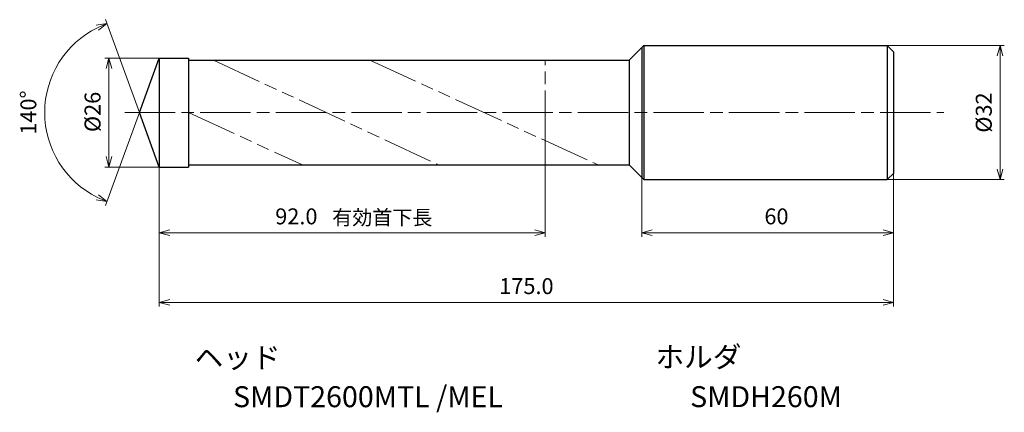
# Model space of a CAD drawing. Units: millimetres. Extents: x -33 to 201, y -71 to 22.
import ezdxf

# ---------------------------------------------------------------- set-up
doc = ezdxf.new("R2010")
doc.units = ezdxf.units.MM
doc.linetypes.add('AM_ISO08W050', pattern=[18, 12, -1.5, 3, -1.5])
doc.linetypes.add('AM_ISO09W050', pattern=[22.5, 12, -1.5, 3, -1.5, 3, -1.5])
for name, color, linetype, lineweight in [('AM_0', 7, 'Continuous', 30), ('AM_11', 3, 'AM_ISO09W050', 13), ('AM_5', 3, 'Continuous', 13), ('AM_7', 4, 'AM_ISO08W050', 13)]:
    doc.layers.add(name, color=color, linetype=linetype, lineweight=lineweight)
doc.layers.add('PV0001_1', color=7, linetype='Continuous')
doc.styles.get("Standard").update_dxf_attribs({"font": 'ISOCP.SHX', "height": 3.8, "bigfont": 'EXTFONT.SHX'})
doc.dimstyles.new('AM_JIS$0', dxfattribs={"dimtxt": 3.8, "dimasz": 2.5, "dimexe": 1, "dimexo": 0, "dimgap": 1.5, "dimtad": 3, "dimzin": 1, "dimdsep": 46, "dimtxsty": 'STANDARD', "dimblk": 'OPEN30', "dimcen": 0, "dimclrd": 3, "dimclre": 3, "dimclrt": 2, "dimaunit": 1, "dimadec": 0, "dimazin": 2, "dimtp": 0.1, "dimtm": 0.1, "dimtfac": 0.71, "dimtmove": 0, "dimatfit": 0, "dimldrblk": 'OPEN30', "dimfxl": 1, "dimlwd": 13, "dimlwe": 13, "dimarcsym": 0})
doc.dimstyles.new('AM_JIS$2', dxfattribs={"dimtxt": 3.8, "dimasz": 2.5, "dimexe": 1, "dimexo": 0, "dimgap": 1.5, "dimtad": 3, "dimzin": 1, "dimdsep": 46, "dimtxsty": 'STANDARD', "dimblk": 'OPEN30', "dimcen": 0, "dimclrd": 3, "dimclre": 3, "dimclrt": 2, "dimaunit": 1, "dimadec": 0, "dimazin": 2, "dimtp": 0.1, "dimtm": 0.1, "dimtfac": 0.71, "dimtmove": 0, "dimatfit": 0, "dimldrblk": 'OPEN30', "dimfxl": 1, "dimlwd": 13, "dimlwe": 13, "dimarcsym": 0})

# ---------------------------------------------------------------- blocks, each defined once
blk = doc.blocks.new('_Open30')
at = {"color": 0, "lineweight": -2}
for p, q in [((-1, 0.268), (0, 0)), ((0, 0), (-1, -0.268)), ((0, 0), (-1, 0))]:
    blk.add_line(p, q, dxfattribs=at)
blk = doc.blocks.new('*D31')
at = {"layer": 'AM_0', "color": 3, "lineweight": 13}
for p, q in [((115, -15.5), (115, -29.65)), ((175, -14.5), (175, -29.65)), ((117.5, -28.65), (172.5, -28.65))]:
    blk.add_line(p, q, dxfattribs=at)
at = {"layer": 'Defpoints', "color": 0}
for p in [(115, -15.5), (175, -14.5), (175, -28.65)]:
    blk.add_point(p, dxfattribs=at)
at = {"layer": 'AM_0', "color": 3, "lineweight": 13, "xscale": 2.5, "yscale": 2.5, "zscale": 2.5, "rotation": 180}
blk.add_blockref('_Open30', (115, -28.65), dxfattribs=at)
at = {"layer": 'AM_0', "color": 3, "lineweight": 13, "xscale": 2.5, "yscale": 2.5, "zscale": 2.5}
blk.add_blockref('_Open30', (175, -28.65), dxfattribs=at)
at = {"layer": 'AM_0', "color": 2, "insert": (147.09, -25.25), "char_height": 3.8, "attachment_point": 5}
blk.add_mtext('60', dxfattribs=at)
blk = doc.blocks.new('*D32')
at = {"layer": 'AM_5', "color": 3, "lineweight": 13}
for p, q in [((0, 13), (-13, 13)), ((-12, 10.5), (-12, -10.5)), ((0, -13), (-13, -13))]:
    blk.add_line(p, q, dxfattribs=at)
at = {"layer": 'Defpoints', "color": 0}
for p in [(0, 13), (-12, -13), (0, -13)]:
    blk.add_point(p, dxfattribs=at)
at = {"layer": 'AM_5', "color": 3, "lineweight": 13, "xscale": 2.5, "yscale": 2.5, "zscale": 2.5}
for p, rotation in [((-12, 13), 90), ((-12, -13), 270)]:
    blk.add_blockref('_Open30', p, dxfattribs=dict(at, rotation=rotation))
at = {"layer": 'AM_5', "color": 2, "insert": (-15.4, 0.15), "char_height": 3.8, "attachment_point": 5, "rotation": 90}
blk.add_mtext('%%C26', dxfattribs=at)
blk = doc.blocks.new('*D33')
at = {"layer": 'AM_5', "color": 3, "lineweight": 13}
for p, q in [((0, -10.5), (0, -46.28)), ((175, -14.5), (175, -46.28)), ((2.5, -45.28), (172.5, -45.28))]:
    blk.add_line(p, q, dxfattribs=at)
at = {"layer": 'Defpoints', "color": 0}
for p in [(0, -10.5), (175, -14.5), (175, -45.28)]:
    blk.add_point(p, dxfattribs=at)
at = {"layer": 'AM_5', "color": 3, "lineweight": 13, "xscale": 2.5, "yscale": 2.5, "zscale": 2.5, "rotation": 180}
blk.add_blockref('_Open30', (0, -45.28), dxfattribs=at)
at = {"layer": 'AM_5', "color": 3, "lineweight": 13, "xscale": 2.5, "yscale": 2.5, "zscale": 2.5}
blk.add_blockref('_Open30', (175, -45.28), dxfattribs=at)
at = {"layer": 'AM_5', "color": 2, "insert": (87.5, -41.88), "char_height": 3.8, "attachment_point": 5}
blk.add_mtext('175.0', dxfattribs=at)
blk = doc.blocks.new('*D34')
at = {"layer": 'AM_5', "color": 3, "lineweight": 13}
for p, q in [((92, -6.72), (92, -29.65)), ((0, -10.5), (0, -29.65)), ((2.5, -28.65), (89.5, -28.65))]:
    blk.add_line(p, q, dxfattribs=at)
at = {"layer": 'Defpoints', "color": 0}
for p in [(92, -6.72), (0, -10.5), (92, -28.65)]:
    blk.add_point(p, dxfattribs=at)
at = {"layer": 'AM_5', "color": 3, "lineweight": 13, "xscale": 2.5, "yscale": 2.5, "zscale": 2.5, "rotation": 180}
blk.add_blockref('_Open30', (0, -28.65), dxfattribs=at)
at = {"layer": 'AM_5', "color": 3, "lineweight": 13, "xscale": 2.5, "yscale": 2.5, "zscale": 2.5}
blk.add_blockref('_Open30', (92, -28.65), dxfattribs=at)
at = {"layer": 'AM_5', "color": 2, "insert": (32.68, -25.25), "char_height": 3.8, "attachment_point": 5}
blk.add_mtext('92.0', dxfattribs=at)
blk = doc.blocks.new('*D35')
at = {"layer": 'AM_5', "color": 3, "lineweight": 13}
for p, q in [((168.7, 16), (201.39, 16)), ((200.39, -13.5), (200.39, 13.5)), ((168.7, -16), (201.39, -16))]:
    blk.add_line(p, q, dxfattribs=at)
at = {"layer": 'Defpoints', "color": 0}
for p in [(168.7, 16), (200.39, 16), (168.7, -16)]:
    blk.add_point(p, dxfattribs=at)
at = {"layer": 'AM_5', "color": 3, "lineweight": 13, "xscale": 2.5, "yscale": 2.5, "zscale": 2.5}
for p, rotation in [((200.39, 16), 90), ((200.39, -16), 270)]:
    blk.add_blockref('_Open30', p, dxfattribs=dict(at, rotation=rotation))
at = {"layer": 'AM_5', "color": 2, "insert": (196.99, 0), "char_height": 3.8, "attachment_point": 5, "rotation": 90}
blk.add_mtext('%%c32', dxfattribs=at)
blk = doc.blocks.new('*D36')
at = {"layer": 'AM_5', "color": 3, "lineweight": 13}
for q in [(-12.79, 22.15), (-12.79, -22.15)]:
    blk.add_line((-4.73, 0), q, dxfattribs=at)
blk.add_arc((-4.73, 0), 22.57, 116.3507, 243.6493, dxfattribs=at)
at = {"layer": 'Defpoints', "color": 0}
for p in [(0, 13), (-25.45, 8.94), (-4.73, 0), (-4.73, 0), (0, -13)]:
    blk.add_point(p, dxfattribs=at)
at = {"layer": 'AM_5', "color": 3, "lineweight": 13, "xscale": 2.5, "yscale": 2.5, "zscale": 2.5}
for p, rotation in [((-12.45, 21.21), 23.17537440751751), ((-12.45, -21.21), 336.8246255924826)]:
    blk.add_blockref('_Open30', p, dxfattribs=dict(at, rotation=rotation))
at = {"layer": 'AM_5', "color": 2, "insert": (-30.7, 0), "char_height": 3.8, "attachment_point": 5, "rotation": 90}
blk.add_mtext('140°', dxfattribs=at)

msp = doc.modelspace()

# ---------------------------------------------------------------- linework, layer by layer
at = {"layer": 'AM_0'}
for p, q in [((112, 12.5), (115.5, 16)), ((115.5, 16), (173.5, 16)), ((173.5, 16), (175, 14.5)), ((-4.73, 0), (0, 13)), ((0, 13), (0, -13)), ((0, 13), (6.99, 13)), ((6.99, 13), (6.99, -13)), ((6.99, 12.5), (112, 12.5)), ((112, 12.5), (112, -12.5)), ((0, 8.5), (0, -8.5)), ((0, -13), (-4.73, 0)), ((0, -13), (6.99, -13)), ((6.99, -12.5), (112, -12.5)), ((112, -12.5), (115.5, -16)), ((115.5, -16), (173.5, -16)), ((173.5, -16), (175, -14.5))]:
    msp.add_line(p, q, dxfattribs=at)
at = {"layer": 'AM_11'}
for p, q in [((12.96, 12.5), (66.6, -12.5)), ((50.2, 12.5), (104.57, -12.5)), ((92, -6.72), (92, 12.5)), ((6.99, -0.02), (34.12, -12.5))]:
    msp.add_line(p, q, dxfattribs=at)
at = {"layer": 'AM_7'}
msp.add_line((-8.22, 0), (186.98, 0), dxfattribs=at)
at = {"layer": 'PV0001_1', "linetype": 'Continuous', "lineweight": 30, "ltscale": 0.5}
for p, q in [((115, 15.5), (115, -15.5)), ((115.5, 16), (115.5, -16)), ((173.5, 16), (173.5, -16)), ((175, 14.5), (175, -14.5))]:
    msp.add_line(p, q, dxfattribs=at)

# ---------------------------------------------------------------- texts
for s, height, p in [('有効首下長', 3.5, (41.22, -26.78)), ('ヘッド', 5, (8.45, -60.93)), ('ホルダ', 5, (118.27, -60.77)), ('SMDT2600MTL /MEL', 5, (17.59, -70.26)), ('SMDH260M', 5, (126.52, -70.25))]:
    msp.add_text(s, height=height).set_placement(p)
at = {"layer": 'PV0001_1', "color": 2, "lineweight": 30, "char_height": 2.3, "attachment_point": 4}
for insert in [(93.36, -12.43), (95.44, -12.43)]:
    msp.add_mtext('\\W0.72;\u3000', dxfattribs=dict(at, insert=insert))

# ---------------------------------------------------------------- dimensions: what is measured, and where the dimension line sits
at = {"layer": 'AM_0'}
dim = msp.add_linear_dim(base=(175, -28.65), p1=(115, -15.5), p2=(175, -14.5), dimstyle='AM_JIS$0', override={"dimdec": 0}, dxfattribs=at)
dim.commit()
dim.dimension.update_dxf_attribs({"geometry": '*D31', "text_midpoint": (147.09, -28.65), "dimtype": 160})
at = {"layer": 'AM_5'}
dim = msp.add_angular_dim_2l(base=(-25.45, 8.94), line1=((0, -13), (-4.73, 0)), line2=((-4.73, 0), (0, 13)), dimstyle='AM_JIS$2', override={"dimdec": 1}, dxfattribs=at)
dim.commit()
dim.dimension.update_dxf_attribs({"geometry": '*D36', "text_midpoint": (-30.7, 0)})
dim = msp.add_linear_dim(base=(200.39, 16), p1=(168.7, -16), p2=(168.7, 16), angle=90, text='%%c<>', dimstyle='AM_JIS$0', override={"dimdec": 0}, dxfattribs=at)
dim.commit()
dim.dimension.update_dxf_attribs({"geometry": '*D35', "text_midpoint": (196.99, 0)})
dim = msp.add_linear_dim(base=(-12, -13), p1=(0, 13), p2=(0, -13), angle=90, text='%%C<>', dimstyle='AM_JIS$0', override={"dimdec": 0}, dxfattribs=at)
dim.commit()
dim.dimension.update_dxf_attribs({"geometry": '*D32', "text_midpoint": (-12, 0.15), "dimtype": 160})
dim = msp.add_linear_dim(base=(92, -28.65), p1=(0, -10.5), p2=(92, -6.72), angle=0, dimstyle='AM_JIS$0', override={"dimdec": 1}, dxfattribs=at)
dim.commit()
dim.dimension.update_dxf_attribs({"geometry": '*D34', "text_midpoint": (32.68, -28.65), "dimtype": 160})
dim = msp.add_linear_dim(base=(175, -45.28), p1=(0, -10.5), p2=(175, -14.5), angle=0, dimstyle='AM_JIS$0', override={"dimdec": 1}, dxfattribs=at)
dim.commit()
dim.dimension.update_dxf_attribs({"geometry": '*D33', "text_midpoint": (87.5, -41.88)})

doc.saveas('drawing.dxf')
